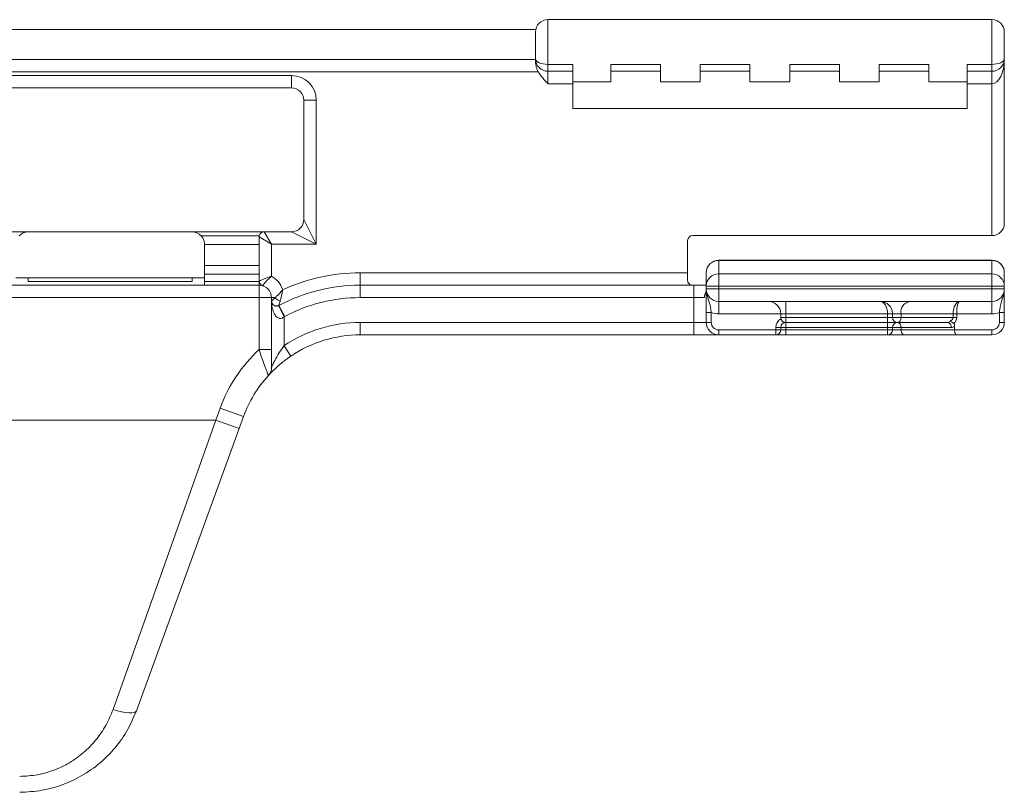
# Paper-space layout 'Marketing' of a CAD drawing. Units: millimetres. Extents: x 20 to 410, y 5 to 287.
# Drawn here: x 136 to 176, y 84 to 115 of the extents above; entities that cross this region are included whole.
import ezdxf

# ---------------------------------------------------------------- set-up
doc = ezdxf.new("R2010")
doc.units = ezdxf.units.MM

psp = doc.layouts.new('Marketing')

# ---------------------------------------------------------------- linework, layer by layer
at = {"color": 7, "linetype": 'Continuous', "lineweight": 15}
for p, q in [((157.491, 114.805), (157.491, 113.005)), ((157.491, 114.805), (175.369, 114.805)), ((175.369, 113.005), (175.369, 114.805)), ((157.001, 114.405), (130.991, 114.405)), ((156.991, 113.225), (156.991, 114.305)), ((175.869, 114.305), (175.869, 113.225)), ((156.991, 113.205), (131.491, 113.205)), ((157.491, 113.005), (158.491, 113.005)), ((157.491, 113.005), (157.491, 112.725)), ((158.491, 113.005), (158.491, 112.305)), ((160.03, 113.005), (162.03, 113.005)), ((160.03, 112.305), (160.03, 113.005)), ((162.03, 113.005), (162.03, 112.305)), ((163.63, 113.005), (165.63, 113.005)), ((163.63, 112.305), (163.63, 113.005)), ((165.63, 113.005), (165.63, 112.305)), ((167.23, 113.005), (169.23, 113.005)), ((167.23, 112.305), (167.23, 113.005)), ((169.23, 113.005), (169.23, 112.305)), ((170.83, 113.005), (172.83, 113.005)), ((170.83, 112.305), (170.83, 113.005)), ((172.83, 113.005), (172.83, 112.305)), ((174.369, 113.005), (175.369, 113.005)), ((174.369, 112.305), (174.369, 113.005)), ((175.369, 112.725), (175.369, 113.005)), ((175.869, 113.225), (175.869, 106.605)), ((157.096, 112.705), (131.491, 112.705)), ((158.491, 112.725), (157.491, 112.725)), ((157.491, 112.725), (157.491, 112.225)), ((162.03, 112.725), (160.03, 112.725)), ((165.63, 112.725), (163.63, 112.725)), ((169.23, 112.725), (167.23, 112.725)), ((172.83, 112.725), (170.83, 112.725)), ((175.369, 112.725), (174.369, 112.725)), ((175.369, 112.725), (175.369, 112.225)), ((131.491, 112.555), (147.169, 112.555)), ((147.169, 112.055), (147.169, 112.555)), ((158.491, 112.225), (157.491, 112.225)), ((158.491, 112.305), (160.03, 112.305)), ((158.491, 112.305), (158.491, 112.225)), ((158.491, 112.225), (158.491, 111.225)), ((162.03, 112.305), (163.63, 112.305)), ((165.63, 112.305), (167.23, 112.305)), ((169.23, 112.305), (170.83, 112.305)), ((172.83, 112.305), (174.369, 112.305)), ((174.369, 112.225), (174.369, 112.305)), ((175.369, 112.225), (174.369, 112.225)), ((174.369, 112.225), (174.369, 111.225)), ((175.369, 106.105), (175.369, 112.225)), ((147.169, 112.055), (131.491, 112.055)), ((147.669, 106.755), (147.669, 111.555)), ((147.669, 111.555), (148.169, 111.555)), ((148.169, 111.555), (148.169, 105.755)), ((174.369, 111.225), (158.491, 111.225)), ((147.669, 106.755), (148.169, 105.755)), ((136.569, 106.255), (133.491, 106.255)), ((136.569, 106.255), (143.169, 106.255)), ((146.069, 106.255), (143.169, 106.255)), ((147.169, 106.255), (146.069, 106.255)), ((146.069, 106.255), (146.369, 105.755)), ((148.169, 105.755), (147.169, 106.255)), ((145.874, 106.101), (143.529, 106.101)), ((145.869, 106.055), (145.874, 106.101)), ((145.869, 105.747), (145.869, 106.055)), ((145.869, 106.055), (146.369, 105.755)), ((163.119, 105.905), (163.119, 104.605)), ((175.369, 106.105), (163.319, 106.105)), ((143.669, 105.755), (143.669, 105.747)), ((145.869, 105.747), (143.669, 105.747)), ((143.669, 105.747), (143.669, 104.905)), ((145.869, 104.905), (145.869, 105.747)), ((146.369, 105.755), (146.369, 104.471)), ((148.169, 105.755), (146.369, 105.755)), ((164.369, 105.102), (164.369, 105.113)), ((164.369, 105.113), (175.369, 105.113)), ((164.369, 105.102), (164.369, 104.559)), ((175.369, 105.102), (164.369, 105.102)), ((175.369, 105.102), (175.369, 105.113)), ((175.369, 104.559), (175.369, 105.102)), ((145.869, 104.905), (143.669, 104.905)), ((143.669, 104.905), (143.669, 104.551)), ((145.869, 104.551), (145.869, 104.905)), ((136.069, 104.405), (136.569, 104.405)), ((136.569, 104.405), (136.569, 104.255)), ((136.569, 104.405), (143.169, 104.405)), ((143.169, 104.255), (143.169, 104.405)), ((143.669, 104.405), (143.169, 104.405)), ((145.869, 104.551), (143.669, 104.551)), ((143.669, 104.551), (143.669, 104.405)), ((143.669, 104.105), (143.669, 104.405)), ((145.869, 104.275), (145.869, 104.551)), ((149.938, 104.605), (149.938, 104.105)), ((149.938, 104.605), (163.119, 104.605)), ((163.119, 104.605), (163.119, 104.305)), ((163.869, 104.07), (163.869, 104.613)), ((164.369, 104.07), (164.369, 104.559)), ((164.369, 104.559), (175.369, 104.559)), ((175.369, 104.07), (175.369, 104.559)), ((175.869, 104.613), (175.869, 104.07)), ((128.991, 104.105), (145.869, 104.105)), ((143.169, 104.255), (136.569, 104.255)), ((143.669, 104.251), (145.869, 104.251)), ((145.869, 104.251), (145.869, 104.105)), ((145.869, 104.105), (145.869, 103.605)), ((149.938, 104.105), (149.938, 103.605)), ((149.938, 104.105), (163.369, 104.105)), ((163.369, 104.105), (163.869, 104.105)), ((163.369, 104.105), (163.369, 103.605)), ((163.869, 104.07), (164.369, 104.07)), ((163.869, 103.955), (163.869, 104.07)), ((163.869, 103.955), (164.369, 103.955)), ((175.369, 104.07), (164.369, 104.07)), ((164.369, 104.07), (164.369, 103.955)), ((164.369, 103.955), (175.369, 103.955)), ((164.369, 103.455), (164.369, 103.955)), ((175.369, 104.07), (175.869, 104.07)), ((175.369, 103.955), (175.369, 104.07)), ((175.369, 103.955), (175.869, 103.955)), ((175.369, 103.455), (175.369, 103.955)), ((175.869, 104.07), (175.869, 103.955)), ((145.869, 103.605), (128.991, 103.605)), ((145.869, 101.514), (145.869, 103.605)), ((146.369, 103.605), (145.869, 103.605)), ((146.369, 103.605), (146.369, 101.514)), ((146.369, 103.605), (146.508, 103.605)), ((163.369, 103.605), (149.938, 103.605)), ((163.369, 102.605), (163.369, 103.605)), ((163.802, 103.605), (163.369, 103.605)), ((146.869, 102.835), (146.654, 103.287)), ((146.896, 102.849), (146.662, 103.291)), ((175.369, 103.455), (164.369, 103.455)), ((164.369, 103.455), (164.369, 102.955)), ((167.069, 102.955), (167.069, 103.455)), ((175.369, 102.955), (175.369, 103.455)), ((146.869, 102.835), (146.869, 101.668)), ((164.069, 103.001), (163.869, 103.001)), ((163.869, 102.605), (163.869, 103.001)), ((164.069, 103.001), (164.069, 102.605)), ((166.869, 102.955), (164.369, 102.955)), ((167.069, 102.955), (166.869, 102.955)), ((166.869, 102.955), (166.869, 102.805)), ((166.869, 102.805), (167.069, 102.805)), ((171.169, 102.955), (167.069, 102.955)), ((167.069, 102.955), (167.069, 102.805)), ((167.069, 102.605), (167.069, 102.805)), ((167.069, 102.805), (171.169, 102.805)), ((171.369, 102.955), (171.169, 102.955)), ((171.169, 102.955), (171.169, 102.805)), ((171.169, 102.805), (171.369, 102.805)), ((171.169, 102.605), (171.169, 102.805)), ((171.71, 102.955), (171.369, 102.955)), ((171.369, 102.955), (171.369, 102.805)), ((171.369, 102.805), (171.71, 102.805)), ((173.81, 102.955), (171.71, 102.955)), ((171.71, 102.955), (171.71, 102.805)), ((171.71, 102.805), (173.81, 102.805)), ((173.81, 102.805), (173.81, 102.955)), ((173.81, 102.955), (173.951, 102.955)), ((173.81, 102.805), (173.951, 102.805)), ((175.369, 102.955), (173.951, 102.955)), ((173.951, 102.955), (173.951, 102.805)), ((175.669, 103.001), (175.869, 103.001)), ((175.669, 102.605), (175.669, 103.001)), ((175.869, 103.001), (175.869, 102.605)), ((149.938, 102.605), (163.369, 102.605)), ((149.938, 102.605), (149.938, 102.105)), ((163.369, 102.605), (163.869, 102.605)), ((163.369, 102.605), (163.369, 102.105)), ((164.069, 102.605), (163.869, 102.605)), ((164.369, 102.305), (166.669, 102.305)), ((164.369, 102.305), (164.369, 102.105)), ((166.669, 102.405), (166.869, 102.405)), ((166.669, 102.305), (166.669, 102.405)), ((166.669, 102.305), (166.869, 102.305)), ((166.669, 102.105), (166.669, 102.305)), ((166.869, 102.405), (166.869, 102.305)), ((167.069, 102.405), (166.869, 102.405)), ((166.869, 102.305), (167.069, 102.305)), ((171.169, 102.605), (167.069, 102.605)), ((167.069, 102.605), (167.069, 102.405)), ((171.169, 102.405), (167.069, 102.405)), ((167.069, 102.405), (167.069, 102.305)), ((167.069, 102.305), (167.069, 102.105)), ((167.069, 102.305), (171.169, 102.305)), ((171.569, 102.605), (171.169, 102.605)), ((171.169, 102.605), (171.169, 102.405)), ((171.369, 102.405), (171.169, 102.405)), ((171.169, 102.405), (171.169, 102.305)), ((171.169, 102.305), (171.369, 102.305)), ((171.169, 102.305), (171.169, 102.105)), ((171.369, 102.405), (171.369, 102.305)), ((171.71, 102.405), (171.369, 102.405)), ((171.369, 102.305), (171.71, 102.305)), ((173.586, 102.605), (171.569, 102.605)), ((171.71, 102.405), (171.71, 102.305)), ((173.727, 102.405), (171.71, 102.405)), ((171.71, 102.305), (173.869, 102.305)), ((173.869, 102.458), (173.869, 102.305)), ((173.869, 102.305), (175.369, 102.305)), ((175.369, 102.305), (175.369, 102.105)), ((175.669, 102.605), (175.869, 102.605)), ((163.369, 102.105), (149.938, 102.105)), ((164.369, 102.105), (163.369, 102.105)), ((166.669, 102.105), (164.369, 102.105)), ((167.069, 102.105), (166.669, 102.105)), ((171.169, 102.105), (167.069, 102.105)), ((171.851, 102.105), (171.169, 102.105)), ((173.951, 102.105), (171.851, 102.105)), ((175.369, 102.105), (173.951, 102.105)), ((146.369, 101.514), (145.869, 101.514)), ((146.869, 101.668), (147.148, 101.253)), ((144.124, 98.675), (144.3, 99.157)), ((145.239, 98.815), (144.3, 99.157)), ((145.239, 98.815), (145.064, 98.332)), ((144.124, 98.675), (69.991, 98.675)), ((139.987, 87.015), (144.124, 98.675)), ((145.064, 98.332), (140.926, 86.964)), ((145.064, 98.332), (144.124, 98.675))]:
    psp.add_line(p, q, dxfattribs=at)
at = {"color": 7, "linetype": 'Continuous', "lineweight": 15, "flags": 128}
for points in [[(156.991, 113.225), (157, 113.182), (157.029, 113.14), (157.075, 113.102), (157.137, 113.069), (157.213, 113.042), (157.299, 113.021), (157.393, 113.009), (157.491, 113.005)], [(175.869, 113.225), (175.859, 113.182), (175.83, 113.14), (175.784, 113.102), (175.722, 113.069), (175.646, 113.042), (175.56, 113.021), (175.466, 113.009), (175.369, 113.005)], [(140.926, 86.964), (140.893, 86.923), (140.83, 86.894), (140.738, 86.88), (140.62, 86.879), (140.482, 86.893), (140.326, 86.921), (140.159, 86.962), (139.987, 87.015)]]:
    psp.add_lwpolyline(points, dxfattribs=at)
at = {"color": 7, "linetype": 'Continuous', "lineweight": 15}
for centre, radius, start, end in [((157.491, 114.305), 0.5, 90, 180), ((175.369, 114.305), 0.5, 0, 90), ((157.491, 113.225), 0.5, 180, 270), ((175.369, 113.225), 0.5, 270, 0), ((147.169, 111.555), 1, 0, 90), ((147.169, 111.555), 0.5, 0, 90), ((147.169, 106.755), 0.5, 270, 0), ((136.569, 105.755), 0.5, 90, 136.1404), ((143.169, 105.755), 0.5, 43.8596, 90), ((146.069, 106.055), 0.2, 90, 166.5714), ((175.369, 106.605), 0.5, 270, 0), ((163.319, 105.905), 0.2, 90, 180), ((164.369, 104.613), 0.5, 90, 180), ((164.363, 104.607), 0.495, 89.3741, 179.3601), ((175.369, 104.613), 0.5, 0, 90), ((175.374, 104.607), 0.495, 0.6399, 90.6259), ((146.069, 104.275), 0.2, 180, 187.0003), ((145.869, 103.605), 1, 18.6275, 60), ((149.938, 97.105), 7.5, 90, 114.5974), ((164.363, 104.065), 0.495, 89.3741, 179.3601), ((175.374, 104.065), 0.495, 0.6399, 90.6259), ((145.869, 103.251), 1, 89.9146, 90), ((145.869, 103.605), 0.5, 0, 90), ((149.938, 97.105), 7, 90, 117.9028), ((164.369, 103.955), 0.5, 180, 270), ((175.369, 103.955), 0.5, 270, 0), ((146.799, 103.844), 0.378, 219.3933, 257.4251), ((149.938, 97.105), 6.5, 90, 117.9028), ((146.569, 103.467), 0.2, 295.3769, 297.9028), ((166.369, 102.955), 0.5, 0, 90), ((170.869, 102.955), 0.5, 0, 90), ((172.152, 103.017), 0.446, 101.4218, 188.0495), ((146.569, 103.467), 0.7, 295.3769, 297.9028), ((164.369, 103.955), 1, 252.5424, 270), ((167.069, 102.405), 0.4, 118.955, 180), ((167.069, 102.805), 0.2, 180, 270), ((171.569, 102.805), 0.2, 180, 270), ((171.533, 102.78), 0.179, 281.4218, 8.0495), ((175.369, 103.955), 1, 270, 287.4576), ((149.938, 97.105), 5.5, 90, 123.9227), ((164.369, 102.605), 0.5, 180, 270), ((164.369, 102.605), 0.3, 180, 270), ((166.669, 102.305), 0.2, 270, 0), ((167.069, 102.405), 0.2, 90, 180), ((171.169, 102.305), 0.2, 270, 0), ((171.569, 102.405), 0.2, 90, 180), ((171.533, 102.43), 0.179, 351.9505, 78.5782), ((171.887, 102.28), 0.179, 171.9505, 258.5782), ((173.58, 102.73), 0.125, 272.7971, 327.9253), ((173.55, 102.43), 0.179, 351.9505, 78.5782), ((173.723, 102.628), 0.224, 270.9835, 310.5236), ((175.369, 102.605), 0.3, 270, 0), ((175.369, 102.605), 0.5, 270, 0), ((149.938, 97.105), 5, 90, 123.9227), ((149.938, 97.105), 6, 132.7058, 160), ((145.869, 100.805), 0.5, 317.7222, 0), ((149.938, 97.105), 5, 137.7222, 160)]:
    psp.add_arc(centre, radius, start, end, dxfattribs=at)
at = {"color": 8, "linetype": 'Continuous', "lineweight": 15}
psp.add_arc((164.36, 103.607), 0.559, 153.2325, 180.2055, dxfattribs=at)
at = {"color": 7, "linetype": 'Continuous', "lineweight": 15}
for centre, major_axis, ratio, start_param, end_param in [((175.369, 113.225), (0, 1), 0.5, 3.141593, 4.712389), ((170.869, 102.955), (0, 0.5), 0.6, 4.712389, 6.283185), ((174.076, 102.955), (0, 0.5), 0.531371, 0, 1.570796), ((174.076, 102.955), (0, 0.5), 0.248528, 0, 1.570796), ((173.386, 102.805), (0.424, 0), 0.471405, 5.497787, 6.283185), ((173.386, 102.805), (0.566, 0), 0.707107, 5.62069, 6.283185), ((173.951, 102.305), (0, 0.2), 0.414214, 1.570796, 3.141593)]:
    psp.add_ellipse(centre, major_axis=major_axis, ratio=ratio, start_param=start_param, end_param=end_param, dxfattribs=at)
for points, knots in [([(157.096, 112.705), (157.082, 112.734), (157.047, 112.808), (157.015, 112.934), (156.998, 113.061), (156.992, 113.158), (156.991, 113.2), (156.991, 113.204), (156.991, 113.205)], [0, 0, 0, 0, 0.12268, 0.307743, 0.501182, 0.703532, 0.911708, 1, 1, 1, 1]), ([(157.491, 112.225), (157.489, 112.226), (157.343, 112.372), (157.219, 112.539), (157.096, 112.705)], [0, 0, 0, 0, 0.007196, 1, 1, 1, 1]), ([(143.529, 106.101), (143.559, 106.064), (143.614, 105.998), (143.661, 105.872), (143.666, 105.79), (143.669, 105.755)], [0, 0, 0, 0, 0.409962, 0.741245, 1, 1, 1, 1]), ([(145.869, 104.275), (145.873, 104.277), (145.881, 104.281), (145.944, 104.308), (146.041, 104.349), (146.157, 104.394), (146.255, 104.43), (146.31, 104.45), (146.338, 104.46), (146.353, 104.465), (146.361, 104.468), (146.365, 104.469), (146.367, 104.47), (146.369, 104.471)], [0, 0, 0, 0, 0.17855, 0.352324, 0.535142, 0.747206, 0.871863, 0.933882, 0.965804, 0.982318, 0.992991, 0.994219, 1, 1, 1, 1]), ([(146.011, 104.084), (146.014, 104.087), (146.018, 104.094), (146.057, 104.148), (146.122, 104.228), (146.206, 104.319), (146.281, 104.392), (146.324, 104.432), (146.346, 104.451), (146.357, 104.461), (146.363, 104.465), (146.366, 104.468), (146.367, 104.47), (146.369, 104.471)], [0, 0, 0, 0, 0.17967, 0.353506, 0.535427, 0.746535, 0.875851, 0.93705, 0.967726, 0.983386, 0.992941, 0.994176, 1, 1, 1, 1]), ([(163.319, 104.105), (163.318, 104.105), (163.307, 104.105), (163.26, 104.109), (163.191, 104.14), (163.13, 104.216), (163.122, 104.279), (163.119, 104.305)], [0, 0, 0, 0, 0.008781, 0.115654, 0.517313, 0.800702, 1, 1, 1, 1]), ([(145.87, 104.251), (145.878, 104.223), (145.898, 104.15), (145.958, 104.105), (145.997, 104.088), (146.011, 104.084), (146.011, 104.084)], [0, 0, 0, 0, 0.282132, 0.737319, 0.989853, 1, 1, 1, 1]), ([(146.508, 103.605), (146.542, 103.634), (146.62, 103.699), (146.717, 103.802), (146.779, 103.877), (146.8, 103.903), (146.809, 103.914), (146.813, 103.92), (146.815, 103.923), (146.816, 103.924)], [0, 0, 0, 0, 0.345411, 0.768139, 0.899304, 0.954932, 0.97965, 0.990592, 1, 1, 1, 1]), ([(146.717, 103.476), (146.73, 103.522), (146.758, 103.617), (146.786, 103.753), (146.803, 103.848), (146.81, 103.889), (146.814, 103.908), (146.815, 103.918), (146.816, 103.922), (146.816, 103.924)], [0, 0, 0, 0, 0.351284, 0.716491, 0.870233, 0.940574, 0.972883, 0.990843, 1, 1, 1, 1]), ([(163.869, 103.955), (163.869, 103.953), (163.869, 103.933), (163.87, 103.887), (163.88, 103.799), (163.918, 103.628), (163.99, 103.436), (164.044, 103.2), (164.061, 103.064), (164.069, 103.001)], [0, 0, 0, 0, 0.004107, 0.065781, 0.148977, 0.287281, 0.631909, 0.827107, 1, 1, 1, 1]), ([(163.869, 103.001), (163.869, 103.085), (163.869, 103.26), (163.869, 103.541), (163.869, 103.734), (163.869, 103.871), (163.869, 103.926), (163.869, 103.954), (163.869, 103.955)], [0, 0, 0, 0, 0.204947, 0.422548, 0.756959, 0.876235, 0.995718, 1, 1, 1, 1]), ([(175.669, 103.001), (175.677, 103.064), (175.694, 103.2), (175.747, 103.436), (175.819, 103.628), (175.857, 103.799), (175.867, 103.887), (175.869, 103.933), (175.869, 103.953), (175.869, 103.955)], [0, 0, 0, 0, 0.172893, 0.368091, 0.712719, 0.851023, 0.934219, 0.995893, 1, 1, 1, 1]), ([(175.869, 103.955), (175.869, 103.954), (175.869, 103.926), (175.869, 103.871), (175.869, 103.734), (175.869, 103.541), (175.869, 103.26), (175.869, 103.085), (175.869, 103.001)], [0, 0, 0, 0, 0.004282, 0.123765, 0.243041, 0.577452, 0.795053, 1, 1, 1, 1]), ([(146.369, 103.467), (146.37, 103.469), (146.374, 103.473), (146.408, 103.507), (146.456, 103.555), (146.496, 103.593), (146.508, 103.605)], [0, 0, 0, 0, 0.223613, 0.483938, 0.850561, 1, 1, 1, 1]), ([(146.869, 102.835), (146.849, 102.819), (146.82, 102.795), (146.766, 102.772), (146.72, 102.765), (146.66, 102.774), (146.62, 102.794), (146.549, 102.846), (146.461, 102.968), (146.387, 103.191), (146.369, 103.372), (146.369, 103.466), (146.369, 103.467)], [0, 0, 0, 0, 0.064948, 0.099071, 0.155257, 0.187534, 0.266966, 0.283014, 0.448625, 0.711074, 0.995302, 1, 1, 1, 1]), ([(146.369, 103.467), (146.369, 103.467), (146.369, 103.44), (146.379, 103.388), (146.421, 103.325), (146.479, 103.285), (146.532, 103.269), (146.57, 103.267), (146.598, 103.269), (146.626, 103.275), (146.645, 103.283), (146.654, 103.287)], [0, 0, 0, 0, 0.005787, 0.313297, 0.59881, 0.777506, 0.873735, 0.914559, 0.945498, 0.972542, 1, 1, 1, 1]), ([(146.662, 103.291), (146.663, 103.293), (146.664, 103.298), (146.677, 103.343), (146.697, 103.408), (146.712, 103.46), (146.717, 103.476)], [0, 0, 0, 0, 0.224264, 0.484909, 0.850989, 1, 1, 1, 1]), ([(173.686, 102.663), (173.686, 102.663), (173.689, 102.662), (173.704, 102.656), (173.735, 102.639), (173.784, 102.604), (173.816, 102.574), (173.832, 102.558)], [0, 0, 0, 0, 0.014952, 0.065756, 0.387105, 0.693315, 1, 1, 1, 1]), ([(173.832, 102.558), (173.841, 102.546), (173.86, 102.521), (173.868, 102.484), (173.868, 102.463), (173.869, 102.458)], [0, 0, 0, 0, 0.432723, 0.862281, 1, 1, 1, 1]), ([(146.238, 100.468), (146.236, 100.475), (146.231, 100.488), (146.188, 100.601), (146.108, 100.814), (145.991, 101.14), (145.907, 101.397), (145.869, 101.514)], [0, 0, 0, 0, 0.156995, 0.30543, 0.509552, 0.777756, 1, 1, 1, 1]), ([(146.369, 100.805), (146.37, 100.807), (146.371, 100.81), (146.384, 100.838), (146.399, 100.871), (146.439, 100.954), (146.516, 101.109), (146.661, 101.373), (146.799, 101.569), (146.869, 101.668)], [0, 0, 0, 0, 0.064591, 0.080843, 0.194695, 0.207342, 0.397852, 0.697083, 1, 1, 1, 1]), ([(146.369, 101.514), (146.369, 101.438), (146.369, 101.271), (146.369, 101.054), (146.369, 100.903), (146.369, 100.82), (146.369, 100.81), (146.369, 100.805)], [0, 0, 0, 0, 0.239835, 0.52388, 0.726055, 0.862627, 1, 1, 1, 1]), ([(147.148, 101.253), (147.022, 101.164), (146.768, 100.983), (146.493, 100.732), (146.326, 100.563), (146.25, 100.48), (146.242, 100.472), (146.238, 100.468)], [0, 0, 0, 0, 0.270094, 0.543011, 0.73731, 0.889574, 1, 1, 1, 1]), ([(136.228, 84.316), (136.468, 84.328), (136.937, 84.353), (137.616, 84.55), (138.245, 84.851), (138.82, 85.266), (139.311, 85.774), (139.717, 86.36), (139.896, 86.795), (139.987, 87.015)], [0, 0, 0, 0, 0.142952, 0.279095, 0.419986, 0.56224, 0.709035, 0.852514, 1, 1, 1, 1]), ([(140.926, 86.964), (140.816, 86.702), (140.592, 86.171), (140.09, 85.462), (139.472, 84.836), (138.76, 84.334), (137.969, 83.963), (137.121, 83.721), (136.528, 83.69), (136.228, 83.675)], [0, 0, 0, 0, 0.141205, 0.286524, 0.428386, 0.574663, 0.712445, 0.854629, 1, 1, 1, 1])]:
    psp.add_open_spline(points, degree=3, knots=knots, dxfattribs=at)

doc.saveas('drawing.dxf')
